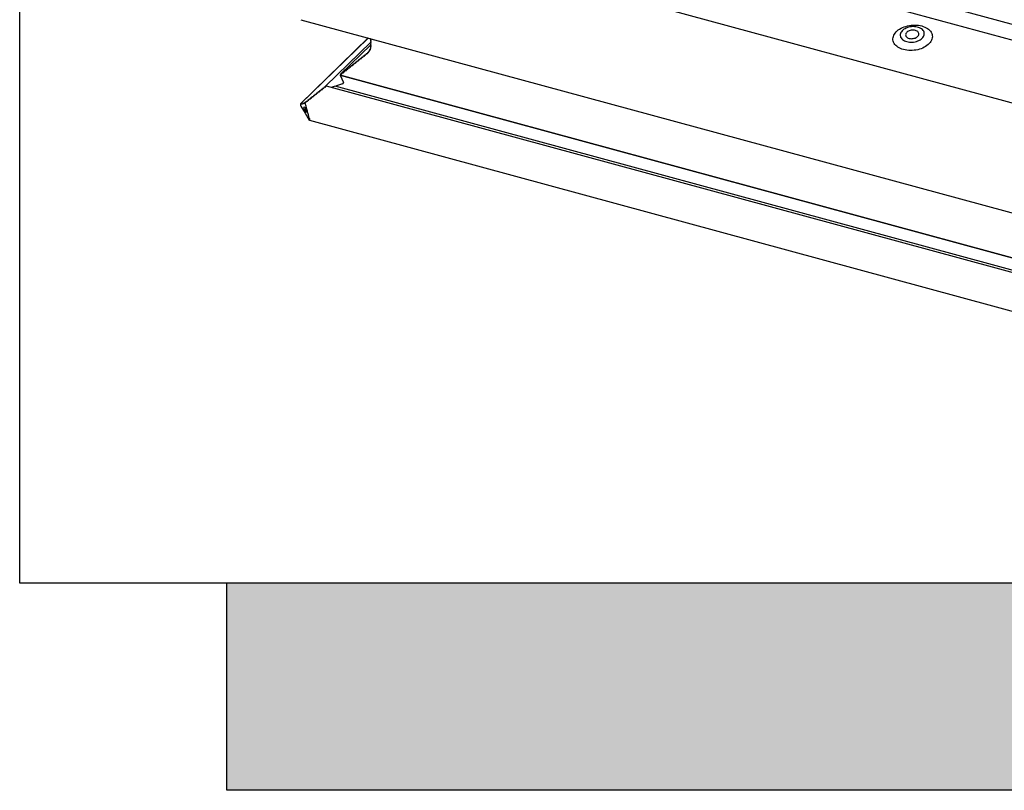
# Model space of a CAD drawing. Extents: x 0 to 2200, y 0 to 1585.
# Drawn here: x 1975 to 2008, y 1423 to 1449 of the extents above; entities that cross this region are included whole.
import ezdxf

# ---------------------------------------------------------------- set-up
doc = ezdxf.new("R2010")
doc.units = 0
doc.header["$LTSCALE"] = 50
doc.header["$MEASUREMENT"] = 0
doc.layers.add('VELUX_INFO', color=7, linetype='CONTINUOUS')

msp = doc.modelspace()

# ---------------------------------------------------------------- hatches: boundary and pattern name
at = {"layer": 'VELUX_INFO'}
msp.add_hatch(color=7, dxfattribs=at).paths.add_polyline_path([(2100, 1430), (1982, 1430), (1982, 1423), (2107, 1423), (2107, 1468), (2100, 1468)])

# ---------------------------------------------------------------- linework, layer by layer
at = {"layer": 'VELUX_INFO', "color": 1}
for p, q in [((1991.289, 1453.566), (2020.546, 1445.614)), ((2020.32, 1445.13), (1991.063, 1453.081)), ((1987.168, 1452.025), (2021.525, 1442.688)), ((1984.495, 1449.031), (2022.716, 1438.643)), ((1986.77, 1448.413), (1984.487, 1446.185)), ((1984.488, 1446.186), (1986.77, 1448.412)), ((1985.328, 1446.78), (1986.856, 1448.271)), ((1986.856, 1448.18), (1985.838, 1447.186)), ((1986.858, 1448.389), (1986.848, 1448.378)), ((1986.869, 1448.354), (1986.848, 1448.333)), ((1986.869, 1448.309), (1986.848, 1448.287)), ((1986.869, 1448.263), (1986.848, 1448.242)), ((1986.869, 1448.218), (1986.848, 1448.196)), ((1986.869, 1448.172), (1986.848, 1448.151)), ((1986.86, 1448.388), (1986.849, 1448.379)), ((1986.86, 1448.388), (1986.849, 1448.379)), ((1986.849, 1448.379), (1986.858, 1448.388)), ((1986.849, 1448.366), (1986.867, 1448.357)), ((1986.849, 1448.366), (1986.867, 1448.357)), ((1986.849, 1448.334), (1986.87, 1448.354)), ((1986.867, 1448.348), (1986.849, 1448.334)), ((1986.867, 1448.348), (1986.849, 1448.334)), ((1986.849, 1448.32), (1986.867, 1448.312)), ((1986.849, 1448.32), (1986.867, 1448.312)), ((1986.849, 1448.288), (1986.87, 1448.309)), ((1986.867, 1448.303), (1986.849, 1448.288)), ((1986.867, 1448.303), (1986.849, 1448.288)), ((1986.849, 1448.275), (1986.867, 1448.266)), ((1986.849, 1448.275), (1986.867, 1448.266)), ((1986.849, 1448.243), (1986.87, 1448.263)), ((1986.867, 1448.257), (1986.849, 1448.243)), ((1986.867, 1448.257), (1986.849, 1448.243)), ((1986.849, 1448.229), (1986.867, 1448.221)), ((1986.849, 1448.229), (1986.867, 1448.221)), ((1986.849, 1448.197), (1986.87, 1448.218)), ((1986.867, 1448.212), (1986.849, 1448.197)), ((1986.867, 1448.212), (1986.849, 1448.197)), ((1986.849, 1448.184), (1986.867, 1448.175)), ((1986.849, 1448.184), (1986.867, 1448.175)), ((1986.849, 1448.152), (1986.87, 1448.172)), ((1986.867, 1448.166), (1986.849, 1448.152)), ((1986.867, 1448.166), (1986.849, 1448.152)), ((1986.867, 1448.348), (1986.868, 1448.35)), ((1986.867, 1448.303), (1986.868, 1448.304)), ((1986.867, 1448.257), (1986.868, 1448.259)), ((1986.867, 1448.212), (1986.868, 1448.213)), ((1986.867, 1448.166), (1986.868, 1448.168)), ((1986.645, 1447.823), (1986.645, 1447.807)), ((1986.645, 1447.823), (1986.645, 1447.807)), ((1986.686, 1447.84), (1986.661, 1447.836)), ((1986.686, 1447.84), (1986.661, 1447.836)), ((1986.686, 1447.84), (1986.696, 1447.849)), ((1986.696, 1447.864), (1986.696, 1447.848)), ((1986.696, 1447.864), (1986.696, 1447.848)), ((1986.697, 1447.873), (1986.701, 1447.871)), ((1986.697, 1447.873), (1986.701, 1447.871)), ((1986.7, 1447.871), (1986.699, 1447.87)), ((1986.737, 1447.881), (1986.712, 1447.876)), ((1986.737, 1447.881), (1986.712, 1447.876)), ((1986.737, 1447.881), (1986.747, 1447.89)), ((1986.745, 1447.914), (1986.75, 1447.912)), ((1986.75, 1447.913), (1986.745, 1447.914)), ((1986.745, 1447.914), (1986.75, 1447.912)), ((1986.75, 1447.913), (1986.745, 1447.914)), ((1986.746, 1447.905), (1986.747, 1447.889)), ((1986.746, 1447.905), (1986.747, 1447.889)), ((1986.75, 1447.912), (1986.749, 1447.912)), ((1986.785, 1447.926), (1986.76, 1447.919)), ((1986.785, 1447.926), (1986.76, 1447.919)), ((1986.79, 1447.958), (1986.784, 1447.959)), ((1986.79, 1447.958), (1986.784, 1447.959)), ((1986.785, 1447.926), (1986.793, 1447.934)), ((1986.787, 1447.95), (1986.792, 1447.935)), ((1986.787, 1447.95), (1986.792, 1447.935)), ((1986.822, 1447.974), (1986.798, 1447.964)), ((1986.822, 1447.974), (1986.798, 1447.964)), ((1986.819, 1447.997), (1986.828, 1447.983)), ((1986.819, 1447.997), (1986.828, 1447.983)), ((1986.849, 1448.035), (1986.822, 1448.009)), ((1986.822, 1447.974), (1986.828, 1447.98)), ((1986.826, 1448.012), (1986.85, 1448.035)), ((1986.848, 1448.023), (1986.826, 1448.012)), ((1986.848, 1448.023), (1986.826, 1448.012)), ((1986.865, 1448.082), (1986.834, 1448.052)), ((1986.834, 1448.052), (1986.834, 1448.052)), ((1986.838, 1448.052), (1986.834, 1448.052)), ((1986.834, 1448.052), (1986.834, 1448.052)), ((1986.838, 1448.052), (1986.834, 1448.052)), ((1986.839, 1448.045), (1986.852, 1448.033)), ((1986.839, 1448.045), (1986.852, 1448.033)), ((1986.866, 1448.082), (1986.841, 1448.058)), ((1986.844, 1448.099), (1986.844, 1448.099)), ((1986.844, 1448.099), (1986.844, 1448.099)), ((1986.844, 1448.099), (1986.846, 1448.099)), ((1986.844, 1448.099), (1986.844, 1448.099)), ((1986.844, 1448.099), (1986.844, 1448.099)), ((1986.844, 1448.099), (1986.844, 1448.099)), ((1986.844, 1448.06), (1986.866, 1448.081)), ((1986.863, 1448.073), (1986.844, 1448.06)), ((1986.863, 1448.073), (1986.844, 1448.06)), ((1986.869, 1448.127), (1986.848, 1448.105)), ((1986.848, 1448.023), (1986.853, 1448.028)), ((1986.849, 1448.138), (1986.867, 1448.13)), ((1986.849, 1448.138), (1986.867, 1448.13)), ((1986.849, 1448.106), (1986.87, 1448.127)), ((1986.867, 1448.121), (1986.849, 1448.106)), ((1986.867, 1448.121), (1986.849, 1448.106)), ((1986.849, 1448.092), (1986.865, 1448.082)), ((1986.849, 1448.092), (1986.865, 1448.082)), ((1986.863, 1448.073), (1986.866, 1448.076)), ((1986.867, 1448.121), (1986.868, 1448.122)), ((1986.23, 1447.478), (1986.24, 1447.488)), ((1986.24, 1447.502), (1986.24, 1447.486)), ((1986.24, 1447.502), (1986.24, 1447.486)), ((1986.281, 1447.518), (1986.255, 1447.514)), ((1986.281, 1447.518), (1986.255, 1447.514)), ((1986.281, 1447.518), (1986.291, 1447.528)), ((1986.291, 1447.542), (1986.291, 1447.526)), ((1986.291, 1447.542), (1986.291, 1447.526)), ((1986.331, 1447.558), (1986.306, 1447.554)), ((1986.331, 1447.558), (1986.306, 1447.554)), ((1986.331, 1447.558), (1986.341, 1447.568)), ((1986.341, 1447.582), (1986.341, 1447.566)), ((1986.341, 1447.582), (1986.341, 1447.566)), ((1986.382, 1447.598), (1986.357, 1447.594)), ((1986.382, 1447.598), (1986.357, 1447.594)), ((1986.382, 1447.598), (1986.392, 1447.608)), ((1986.392, 1447.622), (1986.392, 1447.606)), ((1986.392, 1447.622), (1986.392, 1447.606)), ((1986.433, 1447.638), (1986.407, 1447.634)), ((1986.433, 1447.638), (1986.407, 1447.634)), ((1986.433, 1447.638), (1986.443, 1447.648)), ((1986.443, 1447.663), (1986.443, 1447.647)), ((1986.443, 1447.663), (1986.443, 1447.647)), ((1986.483, 1447.679), (1986.458, 1447.675)), ((1986.483, 1447.679), (1986.458, 1447.675)), ((1986.483, 1447.679), (1986.493, 1447.689)), ((1986.493, 1447.703), (1986.493, 1447.687)), ((1986.493, 1447.703), (1986.493, 1447.687)), ((1986.534, 1447.719), (1986.509, 1447.715)), ((1986.534, 1447.719), (1986.509, 1447.715)), ((1986.534, 1447.719), (1986.544, 1447.729)), ((1986.544, 1447.743), (1986.544, 1447.727)), ((1986.544, 1447.743), (1986.544, 1447.727)), ((1986.585, 1447.759), (1986.559, 1447.755)), ((1986.585, 1447.759), (1986.559, 1447.755)), ((1986.585, 1447.759), (1986.595, 1447.769)), ((1986.595, 1447.783), (1986.595, 1447.767)), ((1986.595, 1447.783), (1986.595, 1447.767)), ((1986.635, 1447.799), (1986.61, 1447.795)), ((1986.635, 1447.799), (1986.61, 1447.795)), ((1986.635, 1447.799), (1986.645, 1447.809)), ((1985.835, 1447.166), (1985.824, 1447.156)), ((1985.824, 1447.156), (1985.937, 1446.905)), ((1985.824, 1447.156), (2022.747, 1437.121)), ((1985.825, 1447.156), (1985.824, 1447.156)), ((1985.824, 1447.156), (1985.937, 1446.905)), ((1985.825, 1447.156), (1985.824, 1447.156)), ((1985.825, 1447.156), (1985.835, 1447.166)), ((2022.746, 1437.121), (1985.825, 1447.156)), ((1985.835, 1447.18), (1985.835, 1447.164)), ((1985.835, 1447.18), (1985.835, 1447.164)), ((1985.875, 1447.196), (1985.85, 1447.192)), ((1985.875, 1447.196), (1985.85, 1447.192)), ((1985.875, 1447.196), (1985.885, 1447.206)), ((1985.885, 1447.22), (1985.885, 1447.204)), ((1985.885, 1447.22), (1985.885, 1447.204)), ((1985.926, 1447.236), (1985.901, 1447.232)), ((1985.926, 1447.236), (1985.901, 1447.232)), ((1985.926, 1447.236), (1985.936, 1447.246)), ((1985.936, 1447.26), (1985.936, 1447.244)), ((1985.936, 1447.26), (1985.936, 1447.244)), ((1985.977, 1447.277), (1985.951, 1447.273)), ((1985.977, 1447.277), (1985.951, 1447.273)), ((1985.977, 1447.277), (1985.987, 1447.286)), ((1985.987, 1447.301), (1985.987, 1447.285)), ((1985.987, 1447.301), (1985.987, 1447.285)), ((1986.027, 1447.317), (1986.002, 1447.313)), ((1986.027, 1447.317), (1986.002, 1447.313)), ((1986.027, 1447.317), (1986.037, 1447.327)), ((1986.037, 1447.341), (1986.037, 1447.325)), ((1986.037, 1447.341), (1986.037, 1447.325)), ((1986.078, 1447.357), (1986.053, 1447.353)), ((1986.078, 1447.357), (1986.053, 1447.353)), ((1986.078, 1447.357), (1986.088, 1447.367)), ((1986.088, 1447.381), (1986.088, 1447.365)), ((1986.088, 1447.381), (1986.088, 1447.365)), ((1986.129, 1447.397), (1986.103, 1447.393)), ((1986.129, 1447.397), (1986.103, 1447.393)), ((1986.129, 1447.397), (1986.139, 1447.407)), ((1986.139, 1447.421), (1986.139, 1447.405)), ((1986.139, 1447.421), (1986.139, 1447.405)), ((1986.179, 1447.437), (1986.154, 1447.433)), ((1986.179, 1447.437), (1986.154, 1447.433)), ((1986.179, 1447.437), (1986.189, 1447.447)), ((1986.189, 1447.462), (1986.189, 1447.445)), ((1986.189, 1447.462), (1986.189, 1447.445)), ((1986.23, 1447.478), (1986.205, 1447.474)), ((1986.23, 1447.478), (1986.205, 1447.474)), ((1985.901, 1446.86), (1985.706, 1446.796)), ((1985.901, 1446.86), (1985.706, 1446.796)), ((1984.963, 1446.472), (1984.973, 1446.482)), ((1984.973, 1446.496), (1984.973, 1446.48)), ((1984.973, 1446.496), (1984.973, 1446.48)), ((1985.014, 1446.513), (1984.989, 1446.509)), ((1985.014, 1446.513), (1984.989, 1446.509)), ((1985.014, 1446.513), (1985.024, 1446.522)), ((1985.024, 1446.537), (1985.024, 1446.521)), ((1985.024, 1446.537), (1985.024, 1446.521)), ((1985.065, 1446.553), (1985.039, 1446.549)), ((1985.065, 1446.553), (1985.039, 1446.549)), ((1985.065, 1446.553), (1985.075, 1446.563)), ((1985.075, 1446.577), (1985.075, 1446.561)), ((1985.075, 1446.577), (1985.075, 1446.561)), ((1985.115, 1446.593), (1985.09, 1446.589)), ((1985.115, 1446.593), (1985.09, 1446.589)), ((1985.115, 1446.593), (1985.125, 1446.603)), ((1985.125, 1446.617), (1985.125, 1446.601)), ((1985.125, 1446.617), (1985.125, 1446.601)), ((1985.166, 1446.633), (1985.141, 1446.629)), ((1985.166, 1446.633), (1985.141, 1446.629)), ((1985.166, 1446.633), (1985.176, 1446.643)), ((1985.176, 1446.657), (1985.176, 1446.641)), ((1985.176, 1446.657), (1985.176, 1446.641)), ((1985.217, 1446.673), (1985.191, 1446.669)), ((1985.217, 1446.673), (1985.191, 1446.669)), ((1985.217, 1446.673), (1985.227, 1446.683)), ((1985.227, 1446.698), (1985.227, 1446.681)), ((1985.227, 1446.698), (1985.227, 1446.681)), ((1985.267, 1446.714), (1985.242, 1446.71)), ((1985.267, 1446.714), (1985.242, 1446.71)), ((1985.267, 1446.714), (1985.277, 1446.723)), ((1985.277, 1446.738), (1985.277, 1446.722)), ((1985.277, 1446.738), (1985.277, 1446.722)), ((1985.318, 1446.754), (1985.293, 1446.75)), ((1985.318, 1446.754), (1985.293, 1446.75)), ((1985.318, 1446.754), (1985.328, 1446.764)), ((1985.328, 1446.778), (1985.328, 1446.762)), ((1985.328, 1446.778), (1985.328, 1446.762)), ((2022.889, 1436.581), (1985.362, 1446.78)), ((1985.657, 1446.78), (1985.524, 1446.736)), ((1985.657, 1446.78), (1985.524, 1446.736)), ((2022.798, 1436.686), (1985.657, 1446.78)), ((1985.688, 1446.773), (1985.657, 1446.78)), ((1985.688, 1446.773), (1985.657, 1446.78)), ((1985.706, 1446.796), (1985.688, 1446.773)), ((1985.706, 1446.796), (1985.688, 1446.773)), ((1984.488, 1446.186), (1984.492, 1446.187)), ((1984.494, 1446.18), (1984.492, 1446.187)), ((1984.505, 1446.164), (1984.497, 1446.177)), ((1984.505, 1446.164), (1984.508, 1446.167)), ((1984.508, 1446.181), (1984.508, 1446.165)), ((1984.521, 1446.17), (1984.513, 1446.183)), ((1984.521, 1446.17), (1984.524, 1446.173)), ((1984.524, 1446.187), (1984.524, 1446.171)), ((1984.537, 1446.176), (1984.529, 1446.189)), ((1984.537, 1446.176), (1984.54, 1446.179)), ((1984.54, 1446.193), (1984.54, 1446.177)), ((1984.552, 1446.182), (1984.544, 1446.195)), ((1984.552, 1446.182), (1984.555, 1446.185)), ((1984.555, 1446.199), (1984.555, 1446.183)), ((1984.568, 1446.188), (1984.56, 1446.201)), ((1984.568, 1446.188), (1984.571, 1446.191)), ((1984.571, 1446.205), (1984.571, 1446.189)), ((1984.584, 1446.194), (1984.576, 1446.207)), ((1984.584, 1446.194), (1984.587, 1446.197)), ((1984.587, 1446.211), (1984.587, 1446.195)), ((1984.599, 1446.2), (1984.591, 1446.213)), ((1984.599, 1446.2), (1984.602, 1446.203)), ((1984.602, 1446.217), (1984.602, 1446.201)), ((1984.615, 1446.206), (1984.607, 1446.219)), ((1984.615, 1446.206), (1984.618, 1446.209)), ((1984.618, 1446.223), (1984.618, 1446.207)), ((1984.631, 1446.212), (1984.623, 1446.225)), ((1984.631, 1446.212), (1984.634, 1446.215)), ((1984.634, 1446.23), (1984.634, 1446.213)), ((1984.64, 1446.228), (1984.638, 1446.231)), ((1984.659, 1446.231), (1984.64, 1446.228)), ((1984.659, 1446.231), (1984.64, 1446.228)), ((1984.642, 1446.225), (1984.64, 1446.228)), ((1984.647, 1446.191), (1984.647, 1446.207)), ((1984.658, 1446.167), (1984.65, 1446.18)), ((1984.659, 1446.231), (1984.669, 1446.241)), ((1984.663, 1446.133), (1984.663, 1446.149)), ((1984.669, 1446.255), (1984.669, 1446.239)), ((1984.669, 1446.255), (1984.669, 1446.239)), ((1984.71, 1446.271), (1984.685, 1446.267)), ((1984.71, 1446.271), (1984.685, 1446.267)), ((1984.71, 1446.271), (1984.72, 1446.281)), ((1984.72, 1446.295), (1984.72, 1446.279)), ((1984.72, 1446.295), (1984.72, 1446.279)), ((1984.761, 1446.311), (1984.735, 1446.307)), ((1984.761, 1446.311), (1984.735, 1446.307)), ((1984.761, 1446.311), (1984.771, 1446.321)), ((1984.771, 1446.336), (1984.771, 1446.32)), ((1984.771, 1446.336), (1984.771, 1446.32)), ((1984.811, 1446.352), (1984.786, 1446.348)), ((1984.811, 1446.352), (1984.786, 1446.348)), ((1984.811, 1446.352), (1984.821, 1446.362)), ((1984.821, 1446.376), (1984.821, 1446.36)), ((1984.821, 1446.376), (1984.821, 1446.36)), ((1984.862, 1446.392), (1984.837, 1446.388)), ((1984.862, 1446.392), (1984.837, 1446.388)), ((1984.862, 1446.392), (1984.872, 1446.402)), ((1984.872, 1446.416), (1984.872, 1446.4)), ((1984.872, 1446.416), (1984.872, 1446.4)), ((1984.913, 1446.432), (1984.887, 1446.428)), ((1984.913, 1446.432), (1984.887, 1446.428)), ((1984.913, 1446.432), (1984.923, 1446.442)), ((1984.923, 1446.456), (1984.923, 1446.44)), ((1984.923, 1446.456), (1984.923, 1446.44)), ((1984.963, 1446.472), (1984.938, 1446.468)), ((1984.963, 1446.472), (1984.938, 1446.468)), ((1984.499, 1446.112), (1984.64, 1445.877)), ((1984.594, 1446.067), (1984.64, 1446.085)), ((1984.64, 1445.974), (1984.597, 1446.045)), ((1984.64, 1446.085), (1984.687, 1445.913)), ((1984.683, 1445.902), (1984.64, 1445.974)), ((1984.64, 1445.877), (1984.781, 1445.642)), ((1984.674, 1446.108), (1984.666, 1446.121)), ((1984.678, 1446.075), (1984.678, 1446.091)), ((1984.689, 1446.05), (1984.681, 1446.063)), ((1984.694, 1446.017), (1984.694, 1446.033)), ((1984.705, 1445.992), (1984.697, 1446.005)), ((1984.71, 1445.958), (1984.71, 1445.974)), ((1984.721, 1445.934), (1984.713, 1445.947)), ((1984.725, 1445.9), (1984.725, 1445.916)), ((1984.736, 1445.875), (1984.728, 1445.888)), ((1984.741, 1445.842), (1984.741, 1445.858)), ((1984.752, 1445.817), (1984.744, 1445.83)), ((1984.757, 1445.784), (1984.757, 1445.8)), ((1984.768, 1445.759), (1984.76, 1445.772)), ((1984.772, 1445.725), (1984.772, 1445.741)), ((1984.783, 1445.701), (1984.775, 1445.714)), ((1984.789, 1445.693), (1984.787, 1445.692)), ((1984.789, 1445.693), (1984.792, 1445.679)), ((1984.79, 1445.633), (2022.628, 1435.35))]:
    msp.add_line(p, q, dxfattribs=at)
at = {"layer": 'VELUX_INFO', "color": 7}
msp.add_lwpolyline([(1975, 1475), (2100, 1475), (2100, 1430), (1975, 1430)], close=True, dxfattribs=at)
msp.add_lwpolyline([(2100, 1468), (2107, 1468), (2107, 1423), (1982, 1423), (1982, 1430)], dxfattribs=at)
at = {"layer": 'VELUX_INFO', "color": 1, "flags": 128}
for points in [[(2004.857, 1448.02), (2004.804, 1448.037), (2004.754, 1448.057), (2004.707, 1448.079), (2004.664, 1448.105), (2004.626, 1448.134), (2004.592, 1448.164), (2004.563, 1448.198), (2004.539, 1448.232), (2004.521, 1448.269), (2004.508, 1448.307), (2004.5, 1448.346), (2004.499, 1448.385), (2004.502, 1448.425), (2004.512, 1448.464), (2004.527, 1448.504), (2004.548, 1448.542), (2004.573, 1448.58), (2004.604, 1448.616), (2004.64, 1448.65), (2004.68, 1448.683), (2004.724, 1448.713), (2004.772, 1448.74), (2004.823, 1448.765), (2004.878, 1448.787), (2004.934, 1448.806), (2004.993, 1448.822), (2005.053, 1448.834), (2005.114, 1448.843), (2005.175, 1448.848), (2005.237, 1448.849), (2005.297, 1448.847), (2005.357, 1448.841), (2005.415, 1448.831), (2005.471, 1448.818), (2005.524, 1448.801), (2005.574, 1448.782), (2005.62, 1448.759), (2005.663, 1448.733), (2005.702, 1448.705), (2005.735, 1448.674), (2005.764, 1448.641), (2005.788, 1448.606), (2005.807, 1448.569), (2005.82, 1448.531), (2005.827, 1448.493), (2005.829, 1448.453), (2005.825, 1448.414), (2005.816, 1448.374), (2005.8, 1448.335), (2005.78, 1448.296), (2005.754, 1448.259), (2005.723, 1448.223), (2005.688, 1448.188), (2005.648, 1448.156), (2005.603, 1448.125), (2005.556, 1448.098), (2005.504, 1448.073), (2005.45, 1448.051), (2005.393, 1448.032), (2005.335, 1448.016), (2005.275, 1448.004), (2005.214, 1447.996), (2005.152, 1447.991), (2005.091, 1447.989), (2005.03, 1447.992), (2004.971, 1447.998), (2004.913, 1448.007), (2004.857, 1448.02)], [(2004.964, 1448.29), (2005.008, 1448.28), (2005.054, 1448.274), (2005.102, 1448.271), (2005.15, 1448.272), (2005.198, 1448.277), (2005.245, 1448.285), (2005.291, 1448.297), (2005.335, 1448.312), (2005.377, 1448.33), (2005.415, 1448.351), (2005.45, 1448.375), (2005.481, 1448.401), (2005.507, 1448.429), (2005.527, 1448.458), (2005.543, 1448.488), (2005.553, 1448.519), (2005.558, 1448.55), (2005.557, 1448.581), (2005.55, 1448.611), (2005.537, 1448.64), (2005.519, 1448.668), (2005.496, 1448.694), (2005.468, 1448.717), (2005.436, 1448.738), (2005.4, 1448.756), (2005.36, 1448.771), (2005.317, 1448.783), (2005.272, 1448.791), (2005.226, 1448.795), (2005.178, 1448.796), (2005.13, 1448.793), (2005.082, 1448.787), (2005.035, 1448.777), (2004.99, 1448.763), (2004.947, 1448.747), (2004.907, 1448.727), (2004.87, 1448.705), (2004.837, 1448.68), (2004.809, 1448.653), (2004.786, 1448.625), (2004.767, 1448.595), (2004.754, 1448.564), (2004.747, 1448.533), (2004.745, 1448.502), (2004.749, 1448.471), (2004.759, 1448.442), (2004.774, 1448.413), (2004.795, 1448.387), (2004.82, 1448.362), (2004.85, 1448.34), (2004.885, 1448.32), (2004.923, 1448.304), (2004.964, 1448.29)], [(2005.048, 1448.399), (2005.081, 1448.393), (2005.115, 1448.389), (2005.15, 1448.39), (2005.185, 1448.393), (2005.219, 1448.401), (2005.252, 1448.411), (2005.282, 1448.425), (2005.309, 1448.441), (2005.332, 1448.459), (2005.351, 1448.48), (2005.364, 1448.501), (2005.373, 1448.524), (2005.376, 1448.547), (2005.373, 1448.569), (2005.365, 1448.591), (2005.352, 1448.611), (2005.334, 1448.629), (2005.311, 1448.645), (2005.285, 1448.658), (2005.255, 1448.668), (2005.223, 1448.675), (2005.188, 1448.678), (2005.153, 1448.678), (2005.118, 1448.674), (2005.084, 1448.667), (2005.051, 1448.657), (2005.021, 1448.643), (2004.994, 1448.627), (2004.971, 1448.608), (2004.953, 1448.588), (2004.939, 1448.566), (2004.93, 1448.544), (2004.927, 1448.521), (2004.93, 1448.499), (2004.938, 1448.477), (2004.951, 1448.457), (2004.969, 1448.439), (2004.992, 1448.423), (2005.018, 1448.41), (2005.048, 1448.399)]]:
    msp.add_lwpolyline(points, dxfattribs=at)
at = {"layer": 'VELUX_INFO', "color": 1}
for centre, major_axis, ratio, start_param, end_param in [((1986.86, 1448.374), (0.015, 0.0039), 0.609236, 2.199364, 3.770161), ((1986.86, 1448.374), (0.015, 0.0039), 0.609236, 2.199364, 3.770161), ((1986.86, 1448.329), (0.015, 0.0039), 0.609236, 2.199364, 3.770161), ((1986.86, 1448.329), (0.015, 0.0039), 0.609236, 2.199364, 3.770161), ((1986.86, 1448.283), (0.015, 0.0039), 0.609236, 2.199364, 3.770161), ((1986.86, 1448.283), (0.015, 0.0039), 0.609236, 2.199364, 3.770161), ((1986.86, 1448.238), (0.015, 0.0039), 0.609236, 2.199364, 3.770161), ((1986.86, 1448.238), (0.015, 0.0039), 0.609236, 2.199364, 3.770161), ((1986.86, 1448.192), (0.015, 0.0039), 0.609236, 2.199364, 3.770161), ((1986.86, 1448.192), (0.015, 0.0039), 0.609236, 2.199364, 3.770161), ((1986.86, 1448.147), (0.015, 0.0039), 0.609236, 2.199364, 3.770161), ((1986.86, 1448.147), (0.015, 0.0039), 0.609236, 2.199364, 3.770161), ((1986.86, 1448.351), (0.01, 0.0026), 0.609236, 5.340956, 6.911753), ((1986.86, 1448.351), (0.01, 0.0026), 0.609236, 5.340956, 6.911753), ((1986.86, 1448.306), (0.01, 0.0026), 0.609236, 5.340956, 6.911753), ((1986.86, 1448.306), (0.01, 0.0026), 0.609236, 5.340956, 6.911753), ((1986.86, 1448.26), (0.01, 0.0026), 0.609236, 5.340956, 6.911753), ((1986.86, 1448.26), (0.01, 0.0026), 0.609236, 5.340956, 6.911753), ((1986.86, 1448.215), (0.01, 0.0026), 0.609236, 5.340956, 6.911753), ((1986.86, 1448.215), (0.01, 0.0026), 0.609236, 5.340956, 6.911753), ((1986.86, 1448.17), (0.01, 0.0026), 0.609236, 5.340956, 6.911753), ((1986.86, 1448.17), (0.01, 0.0026), 0.609236, 5.340956, 6.911753), ((1986.661, 1447.826), (0.015, 0.0039), 0.609236, 1.413965, 2.984763), ((1986.661, 1447.826), (0.015, 0.0039), 0.609236, 1.413965, 2.984763), ((1986.686, 1447.846), (0.01, 0.0026), 0.609236, 4.555558, 6.126354), ((1986.686, 1447.846), (0.01, 0.0026), 0.609236, 4.555558, 6.126354), ((1986.711, 1447.866), (0.015, 0.0039), 0.609236, 2.199364, 2.984762), ((1986.711, 1447.866), (0.015, 0.0039), 0.609236, 2.199364, 2.984762), ((1986.713, 1447.866), (0.015, 0.0039), 0.609236, 1.465855, 2.251253), ((1986.713, 1447.866), (0.015, 0.0039), 0.609236, 1.465855, 2.251253), ((1986.737, 1447.887), (0.01, 0.0026), 0.609236, 4.607447, 6.178244), ((1986.737, 1447.887), (0.01, 0.0026), 0.609236, 4.607447, 6.178244), ((1986.761, 1447.908), (0.015, 0.0039), 0.609236, 2.251253, 3.036651), ((1986.761, 1447.908), (0.015, 0.0039), 0.609236, 2.251253, 3.036651), ((1986.763, 1447.91), (0.015, 0.0039), 0.609236, 1.62299, 2.408388), ((1986.763, 1447.91), (0.015, 0.0039), 0.609236, 1.62299, 2.408388), ((1986.782, 1447.932), (0.01, 0.0026), 0.609236, 4.764582, 6.335379), ((1986.782, 1447.932), (0.01, 0.0026), 0.609236, 4.764582, 6.335379), ((1986.802, 1447.954), (0.015, 0.0039), 0.609236, 2.408388, 3.193786), ((1986.802, 1447.954), (0.015, 0.0039), 0.609236, 2.408388, 3.193786), ((1986.804, 1447.956), (0.015, 0.0039), 0.609236, 1.780124, 2.565523), ((1986.804, 1447.956), (0.015, 0.0039), 0.609236, 1.780124, 2.565523), ((1986.833, 1448.002), (0.015, 0.0039), 0.609236, 2.565523, 3.350921), ((1986.833, 1448.002), (0.015, 0.0039), 0.609236, 2.565523, 3.350921), ((1986.834, 1448.005), (0.015, 0.0039), 0.609236, 1.937259, 2.722658), ((1986.834, 1448.005), (0.015, 0.0039), 0.609236, 1.937259, 2.722658), ((1986.818, 1447.979), (0.01, 0.0026), 0.609236, 4.921717, 6.492513), ((1986.818, 1447.979), (0.01, 0.0026), 0.609236, 4.921717, 6.492513), ((1986.853, 1448.051), (0.015, 0.0039), 0.609236, 2.722658, 3.508056), ((1986.853, 1448.051), (0.015, 0.0039), 0.609236, 2.722658, 3.508056), ((1986.853, 1448.054), (0.015, 0.0039), 0.609236, 2.094394, 2.879792), ((1986.853, 1448.054), (0.015, 0.0039), 0.609236, 2.094394, 2.879792), ((1986.86, 1448.101), (0.015, 0.0039), 0.609236, 2.199364, 2.984762), ((1986.86, 1448.101), (0.015, 0.0039), 0.609236, 2.199364, 2.984762), ((1986.861, 1448.1), (0.015, 0.0039), 0.609236, 2.879792, 3.665191), ((1986.861, 1448.1), (0.015, 0.0039), 0.609236, 2.879792, 3.665191), ((1986.843, 1448.028), (0.01, 0.0026), 0.609236, 5.078852, 6.649648), ((1986.843, 1448.028), (0.01, 0.0026), 0.609236, 5.078852, 6.649648), ((1986.857, 1448.077), (0.01, 0.0026), 0.609236, 5.235987, 6.806783), ((1986.857, 1448.077), (0.01, 0.0026), 0.609236, 5.235987, 6.806783), ((1986.86, 1448.124), (0.01, 0.0026), 0.609236, 5.340956, 6.911753), ((1986.86, 1448.124), (0.01, 0.0026), 0.609236, 5.340956, 6.911753), ((1986.23, 1447.484), (0.01, 0.0026), 0.609236, 4.555558, 6.126354), ((1986.23, 1447.484), (0.01, 0.0026), 0.609236, 4.555558, 6.126354), ((1986.255, 1447.504), (0.015, 0.0039), 0.609236, 1.413965, 2.984763), ((1986.255, 1447.504), (0.015, 0.0039), 0.609236, 1.413965, 2.984763), ((1986.281, 1447.524), (0.01, 0.0026), 0.609236, 4.555558, 6.126354), ((1986.281, 1447.524), (0.01, 0.0026), 0.609236, 4.555558, 6.126354), ((1986.306, 1447.544), (0.015, 0.0039), 0.609236, 1.413965, 2.984763), ((1986.306, 1447.544), (0.015, 0.0039), 0.609236, 1.413965, 2.984763), ((1986.331, 1447.564), (0.01, 0.0026), 0.609236, 4.555558, 6.126354), ((1986.331, 1447.564), (0.01, 0.0026), 0.609236, 4.555558, 6.126354), ((1986.357, 1447.585), (0.015, 0.0039), 0.609236, 1.413965, 2.984763), ((1986.357, 1447.585), (0.015, 0.0039), 0.609236, 1.413965, 2.984763), ((1986.382, 1447.605), (0.01, 0.0026), 0.609236, 4.555558, 6.126354), ((1986.382, 1447.605), (0.01, 0.0026), 0.609236, 4.555558, 6.126354), ((1986.407, 1447.625), (0.015, 0.0039), 0.609236, 1.413965, 2.984763), ((1986.407, 1447.625), (0.015, 0.0039), 0.609236, 1.413965, 2.984763), ((1986.433, 1447.645), (0.01, 0.0026), 0.609236, 4.555558, 6.126354), ((1986.433, 1447.645), (0.01, 0.0026), 0.609236, 4.555558, 6.126354), ((1986.458, 1447.665), (0.015, 0.0039), 0.609236, 1.413965, 2.984763), ((1986.458, 1447.665), (0.015, 0.0039), 0.609236, 1.413965, 2.984763), ((1986.483, 1447.685), (0.01, 0.0026), 0.609236, 4.555558, 6.126354), ((1986.483, 1447.685), (0.01, 0.0026), 0.609236, 4.555558, 6.126354), ((1986.509, 1447.705), (0.015, 0.0039), 0.609236, 1.413965, 2.984763), ((1986.509, 1447.705), (0.015, 0.0039), 0.609236, 1.413965, 2.984763), ((1986.534, 1447.725), (0.01, 0.0026), 0.609236, 4.555558, 6.126354), ((1986.534, 1447.725), (0.01, 0.0026), 0.609236, 4.555558, 6.126354), ((1986.559, 1447.745), (0.015, 0.0039), 0.609236, 1.413965, 2.984763), ((1986.559, 1447.745), (0.015, 0.0039), 0.609236, 1.413965, 2.984763), ((1986.585, 1447.766), (0.01, 0.0026), 0.609236, 4.555558, 6.126354), ((1986.585, 1447.766), (0.01, 0.0026), 0.609236, 4.555558, 6.126354), ((1986.61, 1447.786), (0.015, 0.0039), 0.609236, 1.413965, 2.984763), ((1986.61, 1447.786), (0.015, 0.0039), 0.609236, 1.413965, 2.984763), ((1986.635, 1447.806), (0.01, 0.0026), 0.609236, 4.555558, 6.126354), ((1986.635, 1447.806), (0.01, 0.0026), 0.609236, 4.555558, 6.126354), ((1985.825, 1447.162), (0.01, 0.0026), 0.609236, 4.555558, 6.126354), ((1985.825, 1447.162), (0.01, 0.0026), 0.609236, 4.555558, 6.126354), ((1985.85, 1447.182), (0.015, 0.0039), 0.609236, 1.413965, 2.984763), ((1985.85, 1447.182), (0.015, 0.0039), 0.609236, 1.413965, 2.984763), ((1985.875, 1447.203), (0.01, 0.0026), 0.609236, 4.555558, 6.126354), ((1985.875, 1447.203), (0.01, 0.0026), 0.609236, 4.555558, 6.126354), ((1985.901, 1447.223), (0.015, 0.0039), 0.609236, 1.413965, 2.984763), ((1985.901, 1447.223), (0.015, 0.0039), 0.609236, 1.413965, 2.984763), ((1985.926, 1447.243), (0.01, 0.0026), 0.609236, 4.555558, 6.126354), ((1985.926, 1447.243), (0.01, 0.0026), 0.609236, 4.555558, 6.126354), ((1985.951, 1447.263), (0.015, 0.0039), 0.609236, 1.413965, 2.984763), ((1985.951, 1447.263), (0.015, 0.0039), 0.609236, 1.413965, 2.984763), ((1985.977, 1447.283), (0.01, 0.0026), 0.609236, 4.555558, 6.126354), ((1985.977, 1447.283), (0.01, 0.0026), 0.609236, 4.555558, 6.126354), ((1986.002, 1447.303), (0.015, 0.0039), 0.609236, 1.413965, 2.984763), ((1986.002, 1447.303), (0.015, 0.0039), 0.609236, 1.413965, 2.984763), ((1986.027, 1447.323), (0.01, 0.0026), 0.609236, 4.555558, 6.126354), ((1986.027, 1447.323), (0.01, 0.0026), 0.609236, 4.555558, 6.126354), ((1986.053, 1447.343), (0.015, 0.0039), 0.609236, 1.413965, 2.984763), ((1986.053, 1447.343), (0.015, 0.0039), 0.609236, 1.413965, 2.984763), ((1986.078, 1447.363), (0.01, 0.0026), 0.609236, 4.555558, 6.126354), ((1986.078, 1447.363), (0.01, 0.0026), 0.609236, 4.555558, 6.126354), ((1986.103, 1447.384), (0.015, 0.0039), 0.609236, 1.413965, 2.984763), ((1986.103, 1447.384), (0.015, 0.0039), 0.609236, 1.413965, 2.984763), ((1986.129, 1447.404), (0.01, 0.0026), 0.609236, 4.555558, 6.126354), ((1986.129, 1447.404), (0.01, 0.0026), 0.609236, 4.555558, 6.126354), ((1986.154, 1447.424), (0.015, 0.0039), 0.609236, 1.413965, 2.984763), ((1986.154, 1447.424), (0.015, 0.0039), 0.609236, 1.413965, 2.984763), ((1986.179, 1447.444), (0.01, 0.0026), 0.609236, 4.555558, 6.126354), ((1986.179, 1447.444), (0.01, 0.0026), 0.609236, 4.555558, 6.126354), ((1986.205, 1447.464), (0.015, 0.0039), 0.609236, 1.413965, 2.984763), ((1986.205, 1447.464), (0.015, 0.0039), 0.609236, 1.413965, 2.984763), ((1985.888, 1446.889), (0.05, 0.013), 0.609236, 4.817358, 6.388154), ((1985.888, 1446.889), (0.05, 0.013), 0.609236, 4.817358, 6.388154), ((1984.963, 1446.479), (0.01, 0.0026), 0.609236, 4.555558, 6.126354), ((1984.963, 1446.479), (0.01, 0.0026), 0.609236, 4.555558, 6.126354), ((1984.989, 1446.499), (0.015, 0.0039), 0.609236, 1.413965, 2.984763), ((1984.989, 1446.499), (0.015, 0.0039), 0.609236, 1.413965, 2.984763), ((1985.014, 1446.519), (0.01, 0.0026), 0.609236, 4.555558, 6.126354), ((1985.014, 1446.519), (0.01, 0.0026), 0.609236, 4.555558, 6.126354), ((1985.039, 1446.539), (0.015, 0.0039), 0.609236, 1.413965, 2.984763), ((1985.039, 1446.539), (0.015, 0.0039), 0.609236, 1.413965, 2.984763), ((1985.065, 1446.559), (0.01, 0.0026), 0.609236, 4.555558, 6.126354), ((1985.065, 1446.559), (0.01, 0.0026), 0.609236, 4.555558, 6.126354), ((1985.09, 1446.579), (0.015, 0.0039), 0.609236, 1.413965, 2.984763), ((1985.09, 1446.579), (0.015, 0.0039), 0.609236, 1.413965, 2.984763), ((1985.115, 1446.599), (0.01, 0.0026), 0.609236, 4.555558, 6.126354), ((1985.115, 1446.599), (0.01, 0.0026), 0.609236, 4.555558, 6.126354), ((1985.141, 1446.62), (0.015, 0.0039), 0.609236, 1.413965, 2.984763), ((1985.141, 1446.62), (0.015, 0.0039), 0.609236, 1.413965, 2.984763), ((1985.166, 1446.64), (0.01, 0.0026), 0.609236, 4.555558, 6.126354), ((1985.166, 1446.64), (0.01, 0.0026), 0.609236, 4.555558, 6.126354), ((1985.191, 1446.66), (0.015, 0.0039), 0.609236, 1.413965, 2.984763), ((1985.191, 1446.66), (0.015, 0.0039), 0.609236, 1.413965, 2.984763), ((1985.217, 1446.68), (0.01, 0.0026), 0.609236, 4.555558, 6.126354), ((1985.217, 1446.68), (0.01, 0.0026), 0.609236, 4.555558, 6.126354), ((1985.242, 1446.7), (0.015, 0.0039), 0.609236, 1.413965, 2.984763), ((1985.242, 1446.7), (0.015, 0.0039), 0.609236, 1.413965, 2.984763), ((1985.267, 1446.72), (0.01, 0.0026), 0.609236, 4.555558, 6.126354), ((1985.267, 1446.72), (0.01, 0.0026), 0.609236, 4.555558, 6.126354), ((1985.293, 1446.74), (0.015, 0.0039), 0.609236, 1.413965, 2.984763), ((1985.293, 1446.74), (0.015, 0.0039), 0.609236, 1.413965, 2.984763), ((1985.318, 1446.76), (0.01, 0.0026), 0.609236, 4.555558, 6.126354), ((1985.318, 1446.76), (0.01, 0.0026), 0.609236, 4.555558, 6.126354), ((1985.333, 1446.749), (0.05, 0.013), 0.609236, 0.817209, 1.511983), ((1985.333, 1446.749), (0.05, 0.013), 0.609236, 0.817209, 1.511983), ((1985.343, 1446.78), (0.015, 0.0039), 0.609236, 2.774551, 2.984763), ((1985.343, 1446.78), (0.015, 0.0039), 0.609236, 2.774551, 2.984763), ((1984.499, 1446.144), (-0.0107, 0.0413), 0.276616, 0.031811, 2.388006), ((1984.497, 1446.167), (-0.0032, 0.0124), 0.276616, 5.529598, 6.314996), ((1984.505, 1446.17), (-0.00214, 0.00826), 0.276616, 2.388006, 3.958802), ((1984.513, 1446.173), (-0.0032, 0.0124), 0.276616, 5.529598, 7.100396), ((1984.521, 1446.176), (-0.00214, 0.00826), 0.276616, 2.388006, 3.958802), ((1984.529, 1446.179), (-0.0032, 0.0124), 0.276616, 5.529598, 7.100396), ((1984.537, 1446.182), (-0.00214, 0.00826), 0.276616, 2.388006, 3.958802), ((1984.544, 1446.185), (-0.0032, 0.0124), 0.276616, 5.529598, 7.100396), ((1984.552, 1446.188), (-0.00214, 0.00826), 0.276616, 2.388006, 3.958802), ((1984.56, 1446.191), (-0.0032, 0.0124), 0.276616, 5.529598, 7.100396), ((1984.568, 1446.194), (-0.00214, 0.00826), 0.276616, 2.388006, 3.958802), ((1984.576, 1446.198), (-0.0032, 0.0124), 0.276616, 5.529598, 7.100396), ((1984.584, 1446.201), (-0.00214, 0.00826), 0.276616, 2.388006, 3.958802), ((1984.591, 1446.204), (-0.0032, 0.0124), 0.276616, 5.529598, 7.100396), ((1984.599, 1446.207), (-0.00214, 0.00826), 0.276616, 2.388006, 3.958802), ((1984.607, 1446.21), (-0.0032, 0.0124), 0.276616, 5.529598, 7.100396), ((1984.615, 1446.213), (-0.00214, 0.00826), 0.276616, 2.388006, 3.958802), ((1984.623, 1446.216), (-0.0032, 0.0124), 0.276616, 5.529598, 7.100396), ((1984.631, 1446.219), (-0.00214, 0.00826), 0.276616, 2.388006, 3.958802), ((1984.638, 1446.222), (-0.0032, 0.0124), 0.276616, 5.529598, 7.100396), ((1984.642, 1446.215), (-0.0032, 0.0124), 0.276616, 3.958801, 5.529598), ((1984.65, 1446.186), (-0.00214, 0.00826), 0.276616, 0.817209, 2.388006), ((1984.658, 1446.157), (-0.0032, 0.0124), 0.276616, 3.958801, 5.529598), ((1984.659, 1446.237), (0.01, 0.0026), 0.609236, 4.555558, 6.126354), ((1984.659, 1446.237), (0.01, 0.0026), 0.609236, 4.555558, 6.126354), ((1984.685, 1446.258), (0.015, 0.0039), 0.609236, 1.413965, 2.984763), ((1984.685, 1446.258), (0.015, 0.0039), 0.609236, 1.413965, 2.984763), ((1984.71, 1446.278), (0.01, 0.0026), 0.609236, 4.555558, 6.126354), ((1984.71, 1446.278), (0.01, 0.0026), 0.609236, 4.555558, 6.126354), ((1984.735, 1446.298), (0.015, 0.0039), 0.609236, 1.413965, 2.984763), ((1984.735, 1446.298), (0.015, 0.0039), 0.609236, 1.413965, 2.984763), ((1984.761, 1446.318), (0.01, 0.0026), 0.609236, 4.555558, 6.126354), ((1984.761, 1446.318), (0.01, 0.0026), 0.609236, 4.555558, 6.126354), ((1984.786, 1446.338), (0.015, 0.0039), 0.609236, 1.413965, 2.984763), ((1984.786, 1446.338), (0.015, 0.0039), 0.609236, 1.413965, 2.984763), ((1984.811, 1446.358), (0.01, 0.0026), 0.609236, 4.555558, 6.126354), ((1984.811, 1446.358), (0.01, 0.0026), 0.609236, 4.555558, 6.126354), ((1984.837, 1446.378), (0.015, 0.0039), 0.609236, 1.413965, 2.984763), ((1984.837, 1446.378), (0.015, 0.0039), 0.609236, 1.413965, 2.984763), ((1984.862, 1446.398), (0.01, 0.0026), 0.609236, 4.555558, 6.126354), ((1984.862, 1446.398), (0.01, 0.0026), 0.609236, 4.555558, 6.126354), ((1984.887, 1446.418), (0.015, 0.0039), 0.609236, 1.413965, 2.984763), ((1984.887, 1446.418), (0.015, 0.0039), 0.609236, 1.413965, 2.984763), ((1984.913, 1446.439), (0.01, 0.0026), 0.609236, 4.555558, 6.126354), ((1984.913, 1446.439), (0.01, 0.0026), 0.609236, 4.555558, 6.126354), ((1984.938, 1446.459), (0.015, 0.0039), 0.609236, 1.413965, 2.984763), ((1984.938, 1446.459), (0.015, 0.0039), 0.609236, 1.413965, 2.984763), ((1984.597, 1446.055), (-0.0032, 0.0124), 0.276616, 0.031811, 2.388006), ((1984.666, 1446.128), (-0.00214, 0.00826), 0.276616, 0.817209, 2.388006), ((1984.674, 1446.099), (-0.0032, 0.0124), 0.276616, 3.958801, 5.529598), ((1984.681, 1446.07), (-0.00214, 0.00826), 0.276616, 0.817209, 2.388006), ((1984.683, 1445.912), (-0.0032, 0.0124), 0.276616, 2.388006, 4.7442), ((1984.689, 1446.04), (-0.0032, 0.0124), 0.276616, 3.958801, 5.529598), ((1984.697, 1446.011), (-0.00214, 0.00826), 0.276616, 0.817209, 2.388006), ((1984.705, 1445.982), (-0.0032, 0.0124), 0.276616, 3.958801, 5.529598), ((1984.713, 1445.953), (-0.00214, 0.00826), 0.276616, 0.817209, 2.388006), ((1984.721, 1445.924), (-0.0032, 0.0124), 0.276616, 3.958801, 5.529598), ((1984.728, 1445.895), (-0.00214, 0.00826), 0.276616, 0.817209, 2.388006), ((1984.736, 1445.866), (-0.0032, 0.0124), 0.276616, 3.958801, 5.529598), ((1984.744, 1445.837), (-0.00214, 0.00826), 0.276616, 0.817209, 2.388006), ((1984.752, 1445.807), (-0.0032, 0.0124), 0.276616, 3.958801, 5.529598), ((1984.76, 1445.778), (-0.00214, 0.00826), 0.276616, 0.817209, 2.388006), ((1984.768, 1445.749), (-0.0032, 0.0124), 0.276616, 3.958801, 5.529598), ((1984.775, 1445.72), (-0.00214, 0.00826), 0.276616, 0.817209, 2.388006), ((1984.781, 1445.675), (-0.0107, 0.0413), 0.276616, 2.388006, 4.7442), ((1984.783, 1445.691), (-0.0032, 0.0124), 0.276616, 4.7442, 5.529598)]:
    msp.add_ellipse(centre, major_axis=major_axis, ratio=ratio, start_param=start_param, end_param=end_param, dxfattribs=at)
msp.add_open_spline([(2017.124, 1448.337), (2017.047, 1448.362), (2016.888, 1448.416), (2016.639, 1448.496), (2016.37, 1448.58), (2016.08, 1448.669), (2015.789, 1448.756), (2015.505, 1448.839), (2015.235, 1448.919), (2015.003, 1448.987), (2014.808, 1449.044), (2014.65, 1449.09), (2014.495, 1449.136), (2014.346, 1449.179), (2014.2, 1449.223), (2014.061, 1449.266), (2013.924, 1449.309), (2013.783, 1449.354), (2013.625, 1449.405), (2013.463, 1449.457), (2013.317, 1449.505), (2013.2, 1449.542), (2013.11, 1449.571), (2013.017, 1449.601), (2012.913, 1449.633), (2012.787, 1449.672), (2012.659, 1449.711), (2012.529, 1449.75), (2012.408, 1449.786), (2012.294, 1449.819), (2012.189, 1449.85), (2012.083, 1449.881), (2011.976, 1449.912), (2011.868, 1449.942), (2011.766, 1449.971), (2011.588, 1450.021), (2011.321, 1450.095), (2010.946, 1450.196), (2010.588, 1450.29), (2010.256, 1450.377), (2009.956, 1450.454), (2009.641, 1450.535), (2009.308, 1450.62), (2008.957, 1450.708), (2008.581, 1450.803), (2008.2, 1450.9), (2007.829, 1450.994), (2007.49, 1451.081), (2007.201, 1451.156), (2006.957, 1451.22), (2006.756, 1451.273), (2006.576, 1451.321), (2006.409, 1451.366), (2006.222, 1451.417), (2005.996, 1451.48), (2005.721, 1451.557), (2005.447, 1451.635), (2005.181, 1451.711), (2004.928, 1451.784), (2004.658, 1451.862), (2004.372, 1451.945), (2004.069, 1452.033), (2003.766, 1452.121), (2003.395, 1452.229), (2002.975, 1452.351), (2002.509, 1452.484), (2002.153, 1452.584), (2001.897, 1452.655), (2001.732, 1452.7), (2001.574, 1452.743), (2001.423, 1452.784), (2001.278, 1452.823), (2001.119, 1452.865), (2000.833, 1452.94), (2000.426, 1453.043), (1999.919, 1453.166), (1999.357, 1453.291), (1998.752, 1453.425), (1998.111, 1453.582), (1997.493, 1453.736), (1996.88, 1453.894), (1996.262, 1454.043), (1995.846, 1454.132), (1995.638, 1454.176)], degree=3, knots=[0, 0, 0, 0, 0.010835, 0.022591, 0.035268, 0.048867, 0.063388, 0.076177, 0.08876, 0.101344, 0.108726, 0.116108, 0.123491, 0.130492, 0.136995, 0.144069, 0.15003, 0.156344, 0.164077, 0.172385, 0.179267, 0.184721, 0.189043, 0.191975, 0.197831, 0.203759, 0.209757, 0.215825, 0.221965, 0.226839, 0.231757, 0.236718, 0.241724, 0.246773, 0.251867, 0.256032, 0.271685, 0.289124, 0.30835, 0.321515, 0.335404, 0.350017, 0.365354, 0.381733, 0.398773, 0.417476, 0.434685, 0.450399, 0.46462, 0.474921, 0.484266, 0.492655, 0.500089, 0.507545, 0.518755, 0.531605, 0.546095, 0.557119, 0.568933, 0.581537, 0.594932, 0.609117, 0.623933, 0.637539, 0.661102, 0.682879, 0.70287, 0.71089, 0.718582, 0.725947, 0.732983, 0.739691, 0.74608, 0.755173, 0.779462, 0.802701, 0.825459, 0.857003, 0.886081, 0.914392, 0.942752, 0.971319, 1, 1, 1, 1], dxfattribs=at)

doc.saveas('drawing.dxf')
